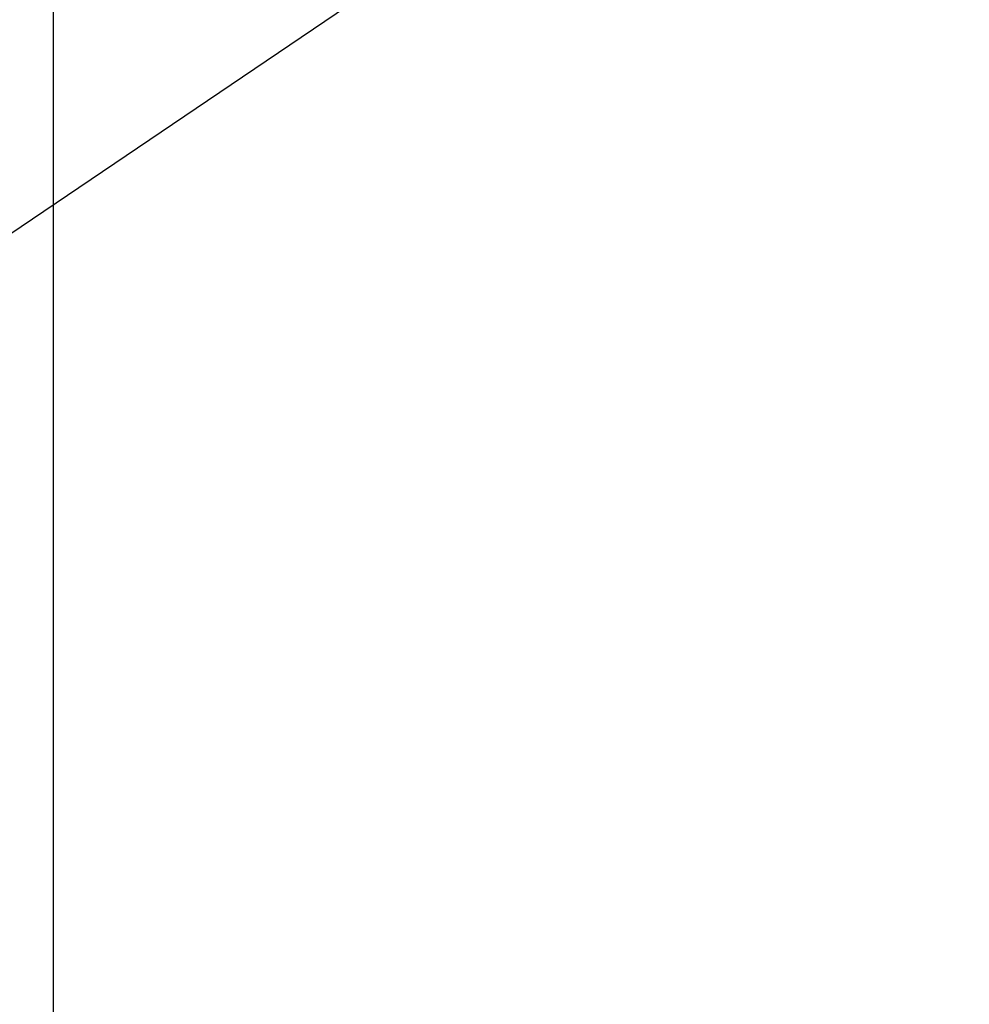
# Model space of a CAD drawing. Units: inches. Extents: x 2 to 261, y -4 to 78.
# Drawn here: x 23 to 27, y 53 to 56 of the extents above; entities that cross this region are included whole.
import ezdxf

# ---------------------------------------------------------------- set-up
doc = ezdxf.new("R2010")
doc.units = ezdxf.units.IN
doc.header["$LTSCALE"] = 4
doc.header["$MEASUREMENT"] = 0
doc.layers.add('Dimension (ANSI)', color=7, linetype='Continuous', lineweight=25)
doc.layers.add('Symbol (ANSI)', color=7, linetype='Continuous', lineweight=25)
doc.styles.add('Note Text (ANSI)', font='tahoma.ttf')
doc.dimstyles.new('Default (ANSI)', dxfattribs={"dimscale": 4, "dimtxt": 0.12, "dimasz": 0.098425, "dimexe": 0.125, "dimexo": 0.0625, "dimgap": 0.031496, "dimtad": 0, "dimtih": 1, "dimtoh": 1, "dimrnd": 1e-08, "dimzin": 0, "dimdsep": 46, "dimtxsty": 'Note Text (ANSI)', "dimcen": 0.09, "dimdle": 0.393701, "dimclrd": 256, "dimclre": 256, "dimclrt": 256, "dimadec": 0, "dimazin": 1, "dimtfac": 1, "dimtofl": 0, "dimtmove": 0, "dimatfit": 3, "dimfxl": 1, "dimtolj": 1, "dimtzin": 4, "dimlwd": -1, "dimlwe": -1, "dimarcsym": 0})
doc.dimstyles.new('Default (ANSI)$7', dxfattribs={"dimscale": 4, "dimtxt": 0.12, "dimasz": 0.098425, "dimexe": 0.125, "dimexo": 0.0625, "dimgap": 0.031496, "dimtad": 0, "dimtih": 1, "dimtoh": 1, "dimrnd": 1e-08, "dimzin": 0, "dimdsep": 46, "dimtxsty": 'Note Text (ANSI)', "dimcen": 0.09, "dimdle": 0.393701, "dimclrd": 256, "dimclre": 256, "dimclrt": 256, "dimadec": 0, "dimazin": 1, "dimtfac": 1, "dimtofl": 0, "dimtmove": 0, "dimatfit": 3, "dimfxl": 1, "dimtolj": 1, "dimtzin": 4, "dimlwd": -1, "dimlwe": -1, "dimarcsym": 0})

# ---------------------------------------------------------------- blocks, each defined once
blk = doc.blocks.new('*D36')
at = {"layer": 'Defpoints', "color": 0, "transparency": 16777216}
for p in [(17.7334, 57.4695), (18.5742, 15.3157), (23.5711, 15.3157)]:
    blk.add_point(p, dxfattribs=at)
at = {"layer": 'Dimension (ANSI)', "transparency": 16777216}
for p, q in [((17.9834, 57.4695), (24.0711, 57.4695)), ((23.5711, 57.0758), (23.5711, 39.4572)), ((23.5711, 15.7094), (23.5711, 38.7034)), ((18.8242, 15.3157), (24.0711, 15.3157))]:
    blk.add_line(p, q, dxfattribs=at)
for points in [[(23.5055, 57.0758), (23.6367, 57.0758), (23.5711, 57.4695)], [(23.5055, 15.7094), (23.6367, 15.7094), (23.5711, 15.3157)]]:
    blk.add_solid(points, dxfattribs=at)
at = {"layer": 'Dimension (ANSI)', "transparency": 16777216, "insert": (22.7774, 39.3313), "char_height": 0.48, "attachment_point": 1, "style": 'Note Text (ANSI)'}
blk.add_mtext('\\A1;68.50', dxfattribs=at)

msp = doc.modelspace()

# ---------------------------------------------------------------- dimensions: what is measured, and where the dimension line sits
at = {"layer": 'Dimension (ANSI)'}
dim = msp.add_linear_dim(base=(23.5711, 15.3157), p1=(17.7334, 57.4695), p2=(18.5742, 15.3157), angle=270, dimstyle='Default (ANSI)', override={"dimgap": 0.031496, "dimdec": 2, "dimlfac": 1.625, "dimtol": 0, "dimlim": 0, "dimtp": 0, "dimtm": 0, "dimtdec": 2, "dimatfit": 1}, dxfattribs=at)
dim.commit()
dim.dimension.update_dxf_attribs({"geometry": '*D36', "text_midpoint": (23.5711, 39.0803), "dimtype": 160})

# ---------------------------------------------------------------- leaders
at = {"layer": 'Symbol (ANSI)', "annotation_type": 0, "has_hookline": 1, "hookline_direction": 0, "text_width": 0.2063}
msp.add_leader([(18.2567, 52.0309), (26.0183, 57.2801), (26.412, 57.2801)], dimstyle='Default (ANSI)$7', override={"dimtad": 0}, dxfattribs=at)

doc.saveas('drawing.dxf')
